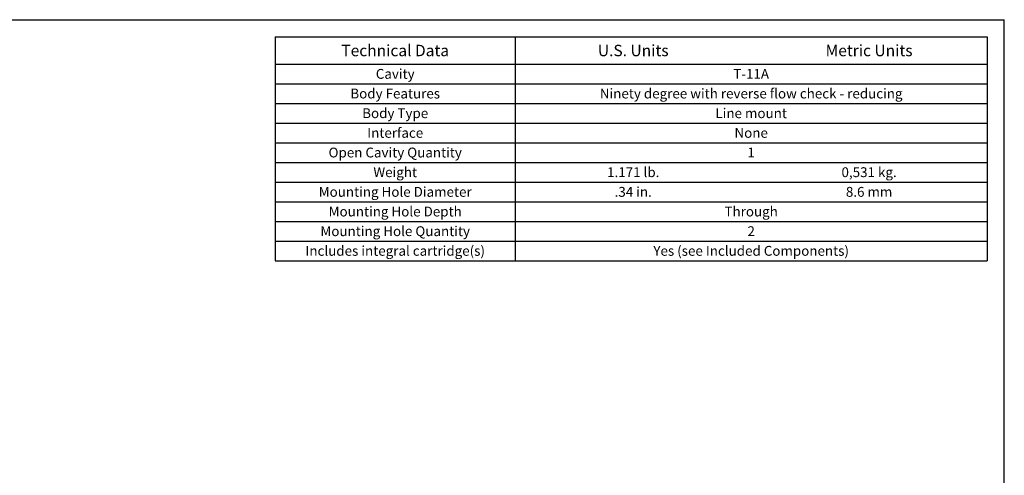
# Model space of a CAD drawing. Units: inches. Extents: x 0.3 to 21.7, y 0.3 to 16.7.
# Drawn here: x 9.2 to 21.7, y 10.9 to 16.7 of the extents above; entities that cross this region are included whole.
import ezdxf

# ---------------------------------------------------------------- set-up
doc = ezdxf.new("R2010")
doc.units = ezdxf.units.IN
doc.header["$LTSCALE"] = 1.21
doc.header["$MEASUREMENT"] = 0
doc.layers.get('0').update_dxf_attribs({"linetype": 'CONTINUOUS'})
doc.styles.get("Standard").update_dxf_attribs({"font": 'txt', "width": 0.8})

# ---------------------------------------------------------------- blocks, each defined once
blk = doc.blocks.new('*T2')
at = {"color": 2, "linetype": 'Continuous'}
for p, q in [((0, 0), (9.055, 0)), ((0, 0), (0, -2.844)), ((3.055, 0), (3.055, -2.844)), ((9.055, 0), (9.055, -2.844)), ((0, -0.344), (9.055, -0.344)), ((0, -0.594), (9.055, -0.594)), ((0, -0.844), (9.055, -0.844)), ((0, -1.094), (9.055, -1.094)), ((0, -1.344), (9.055, -1.344)), ((0, -1.594), (9.055, -1.594)), ((0, -1.844), (9.055, -1.844)), ((0, -2.094), (9.055, -2.094)), ((0, -2.344), (9.055, -2.344)), ((0, -2.594), (9.055, -2.594)), ((0, -2.844), (9.055, -2.844))]:
    blk.add_line(p, q, dxfattribs=at)
at = {"color": 2, "linetype": 'Continuous', "attachment_point": 2, "line_spacing_factor": 0.9}
for s, insert, char_height, width in [('Technical Data', (1.5275, -0.0995), 0.145, 3.248), ('U.S. Units', (4.555, -0.0995), 0.145, 2.32), ('Metric Units', (7.555, -0.0995), 0.145, 2.784), ('Cavity', (1.5275, -0.4065), 0.125, 1.2), ('T-11A', (6.055, -0.4065), 0.125, 1), ('Body Features', (1.5275, -0.6565), 0.125, 2.6), ('Ninety degree with reverse flow check - reducing', (6.055, -0.6565), 0.125, 9.6), ('Body Type', (1.5275, -0.9065), 0.125, 1.8), ('Line mount', (6.055, -0.9065), 0.125, 2), ('Interface', (1.5275, -1.1565), 0.125, 1.8), ('None', (6.055, -1.1565), 0.125, 0.8), ('Open Cavity Quantity', (1.5275, -1.4065), 0.125, 4), ('1', (6.055, -1.4065), 0.125, 0.2), ('Weight', (1.5275, -1.6565), 0.125, 1.2), ('1.171 lb.', (4.555, -1.6565), 0.125, 1.8), ('0,531 kg.', (7.555, -1.6565), 0.125, 1.8), ('Mounting Hole Diameter', (1.5275, -1.9065), 0.125, 4.4), ('.34 in.', (4.555, -1.9065), 0.125, 1.4), ('8.6 mm', (7.555, -1.9065), 0.125, 1.2), ('Mounting Hole Depth', (1.5275, -2.1565), 0.125, 3.8), ('Through', (6.055, -2.1565), 0.125, 1.4), ('Mounting Hole Quantity', (1.5275, -2.4065), 0.125, 4.4), ('2', (6.055, -2.4065), 0.125, 0.2), ('Includes integral cartridge(s)', (1.5275, -2.6565), 0.125, 6), ('Yes (see Included Components)', (6.055, -2.6565), 0.125, 5.8)]:
    blk.add_mtext(s, dxfattribs=dict(at, insert=insert, char_height=char_height, width=width))

msp = doc.modelspace()

# ---------------------------------------------------------------- linework, layer by layer
at = {"color": 7, "linetype": 'Continuous'}
for p in [(0.301, 16.699), (21.699, 0.301)]:
    msp.add_line(p, (21.699, 16.699), dxfattribs=at)

# ---------------------------------------------------------------- block references
msp.add_blockref('*T2', (12.424, 16.479))

doc.saveas('drawing.dxf')
